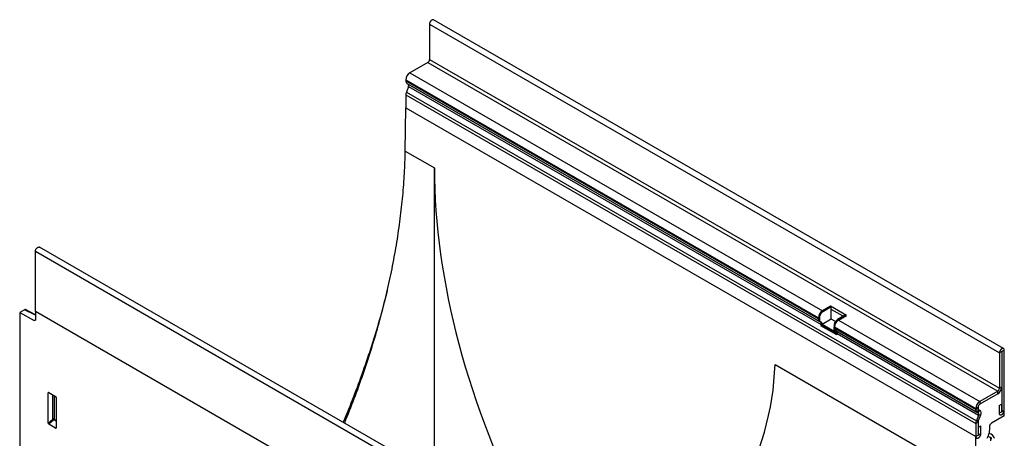
# Model space of a CAD drawing. Units: millimetres. Extents: x 150 to 4200, y 0 to 2920.
# Drawn here: x 920 to 1530, y 1075 to 1335 of the extents above; entities that cross this region are included whole.
import ezdxf

# ---------------------------------------------------------------- set-up
doc = ezdxf.new("R2010")
doc.units = ezdxf.units.MM
doc.header["$LTSCALE"] = 10
doc.layers.get('0').update_dxf_attribs({"color": 1})
doc.layers.add('3002588', color=7, linetype='Continuous')

# ---------------------------------------------------------------- blocks, each defined once
blk = doc.blocks.new('1068106-M_003_ISO_view')
for p, q in [((-98.64, 647.77), (-98.64, 625.82)), ((-98.64, 647.77), (254.91, 443.67)), ((257.48, 446.37), (-96.08, 650.48)), ((-99.7, 623.99), (-110.84, 617.56)), ((-99.7, 623.99), (253.85, 419.88)), ((-98.64, 625.82), (254.91, 421.72)), ((-110.84, 617.56), (145.13, 469.79)), ((-113.31, 613.27), (-113.31, 612.59)), ((-113.31, 613.27), (142.66, 465.5)), ((-113.31, 612.59), (142.66, 464.82)), ((-112.59, 610.99), (-111.79, 610.53)), ((-112.59, 610.99), (143.38, 463.22)), ((-111.62, 609.15), (-112.98, 605.63)), ((-112.98, 605.63), (240.57, 401.53)), ((-111.79, 610.53), (144.19, 462.76)), ((-111.62, 609.15), (144.36, 461.38)), ((-113.31, 604.01), (-113.31, 595.92)), ((-113.31, 604.01), (240.24, 399.91)), ((-113.72, 568.94), (-113.31, 595.92)), ((-113.31, 595.92), (240.24, 391.82)), ((-113.31, 595.92), (240.24, 391.82)), ((-113.72, 568.94), (-95.64, 558.51)), ((-95.64, 367.95), (-95.64, 558.51)), ((12.99, 305.24), (-340.56, 509.34)), ((-343.12, 469.38), (-343.12, 506.63)), ((10.43, 302.53), (-343.12, 506.63)), ((-349.82, 470.52), (-352.85, 468.78)), ((-343.12, 467.04), (-349.82, 470.52)), ((-343.12, 467.35), (-349.34, 470.58)), ((150.08, 472.64), (145.13, 469.79)), ((150.61, 472.34), (145.66, 469.48)), ((150.61, 472.34), (150.08, 472.64)), ((159.98, 466.93), (150.08, 472.64)), ((150.61, 470.71), (150.61, 472.34)), ((158.04, 466.42), (150.61, 470.71)), ((150.61, 464.58), (150.61, 470.71)), ((-352.85, 468.78), (-352.85, 203.69)), ((-352.85, 468.78), (-343.81, 463.83)), ((-343.81, 463.83), (-343.12, 464.23)), ((-343.12, 469.38), (-343.12, 464.25)), ((-81.64, 318.42), (-343.12, 469.38)), ((-81.64, 318.42), (-343.12, 469.38)), ((142.92, 465.65), (142.66, 465.5)), ((142.66, 465.5), (142.66, 464.82)), ((142.91, 464.97), (142.66, 464.82)), ((142.91, 464.97), (142.89, 463.75)), ((142.92, 465.65), (142.91, 464.97)), ((142.94, 466.99), (142.92, 465.65)), ((143.47, 466.68), (142.94, 466.99)), ((143.42, 463.44), (143.47, 466.68)), ((150.61, 464.58), (144.97, 461.32)), ((145.13, 469.79), (145.66, 469.48)), ((153.14, 463.12), (150.61, 464.58)), ((159.45, 467.24), (154.5, 464.38)), ((154.5, 464.38), (155.03, 464.07)), ((155.03, 464.07), (159.98, 466.93)), ((159.98, 466.93), (159.45, 467.24)), ((142.89, 463.75), (143.42, 463.44)), ((143.38, 463.22), (144.19, 462.76)), ((143.38, 463.22), (143.91, 462.92)), ((144.72, 462.45), (143.91, 462.92)), ((144.36, 461.38), (144.05, 460.59)), ((153.95, 454.87), (144.05, 460.59)), ((144.19, 462.76), (144.72, 462.45)), ((144.36, 461.38), (154.25, 455.66)), ((153.81, 456.22), (144.97, 461.32)), ((152.31, 461.58), (152.26, 458.34)), ((152.26, 458.34), (152.79, 458.03)), ((152.84, 461.27), (152.31, 461.58)), ((152.56, 459.11), (152.56, 459.79)), ((152.56, 459.79), (240.24, 409.17)), ((152.56, 459.11), (240.24, 408.49)), ((155.03, 464.07), (242.71, 413.46)), ((152.75, 457.81), (153.56, 457.35)), ((152.75, 457.81), (153.28, 457.51)), ((154.09, 457.04), (153.28, 457.51)), ((153.28, 457.51), (240.96, 406.89)), ((153.56, 457.35), (154.09, 457.04)), ((153.95, 454.87), (154.25, 455.66)), ((154.09, 457.04), (241.77, 406.43)), ((154.25, 455.66), (241.94, 405.04)), ((256.33, 444.48), (254.91, 443.67)), ((254.91, 443.67), (254.91, 421.72)), ((256.33, 444.48), (256.33, 422.54)), ((256.41, 444.64), (256.5, 444.58)), ((257.92, 445.4), (256.5, 444.58)), ((256.5, 407.33), (256.5, 444.58)), ((257.92, 408.15), (257.92, 445.4)), ((115.69, 436.51), (239.84, 364.84)), ((254.91, 421.72), (256.33, 422.54)), ((256.21, 421.59), (256.5, 421.42)), ((-334.67, 418.98), (-335.17, 418.86)), ((-335.17, 400.03), (-335.17, 418.86)), ((-334.82, 419.06), (-330.57, 416.61)), ((-332.19, 402.61), (-332.19, 417.54)), ((-331.54, 417.17), (-331.54, 402.57)), ((-330.22, 416), (-330.22, 397.18)), ((253.85, 419.88), (242.71, 413.46)), ((253.85, 418.25), (242.71, 411.82)), ((253.85, 418.25), (253.85, 419.88)), ((256.5, 421.42), (256.09, 421.18)), ((256.5, 407.33), (256.5, 421.42)), ((241.65, 409.98), (240.24, 409.17)), ((240.24, 408.49), (241.65, 409.31)), ((241.65, 409.98), (241.65, 409.31)), ((242.71, 413.46), (242.71, 411.82)), ((254.74, 411), (256.15, 411.82)), ((254.74, 411), (254.74, 406.31)), ((256.15, 411.82), (256.15, 407.13)), ((240.24, 409.17), (240.24, 408.49)), ((241.94, 405.04), (240.57, 401.53)), ((241.96, 408.62), (240.96, 406.89)), ((240.96, 406.89), (241.77, 406.43)), ((241.77, 406.43), (242.77, 408.16)), ((243.16, 404.93), (241.8, 401.42)), ((243.16, 404.93), (241.94, 405.04)), ((241.96, 408.62), (242.77, 408.16)), ((257.92, 404.55), (249.95, 399.96)), ((254.74, 406.31), (256.15, 407.13)), ((256.5, 407.33), (257.92, 408.15)), ((257.92, 404.55), (257.92, 408.15)), ((-335.17, 400.03), (-332.19, 402.61)), ((-331.75, 402.09), (-334.84, 399.42)), ((-330.55, 396.95), (-334.84, 399.42)), ((-330.22, 401.2), (-331.75, 402.09)), ((-331.54, 402.57), (-330.22, 401.81)), ((-330.55, 396.95), (-330.22, 397.44)), ((241.65, 400.72), (240.24, 399.91)), ((240.24, 399.91), (240.24, 391.82)), ((240.57, 401.53), (241.8, 401.42)), ((241.65, 400.72), (241.65, 392.63)), ((242.01, 397.53), (243.42, 398.35)), ((242.01, 392.84), (242.01, 397.53)), ((243.42, 393.65), (243.42, 398.35)), ((239.84, 364.84), (240.24, 391.82)), ((240.24, 391.82), (241.65, 392.63)), ((242.01, 392.84), (243.42, 393.65)), ((249.39, 391.18), (249.36, 389.07)), ((249.77, 390.87), (249.76, 390.04))]:
    blk.add_line(p, q)
at = {"flags": 128}
for points in [[(-96.08, 650.48), (-96.1, 650.49), (-96.18, 650.52), (-96.26, 650.55), (-96.36, 650.57), (-96.45, 650.58), (-96.55, 650.57), (-96.65, 650.56), (-96.76, 650.53), (-96.87, 650.5), (-96.97, 650.45), (-97.08, 650.4), (-97.19, 650.34), (-97.3, 650.27), (-97.41, 650.18), (-97.52, 650.09), (-97.62, 650), (-97.73, 649.89), (-97.83, 649.78), (-97.92, 649.66), (-98.01, 649.54), (-98.1, 649.41), (-98.18, 649.28), (-98.26, 649.15), (-98.33, 649.01), (-98.39, 648.87), (-98.45, 648.73), (-98.5, 648.59), (-98.54, 648.45), (-98.58, 648.3), (-98.61, 648.17), (-98.63, 648.03), (-98.64, 647.9), (-98.64, 647.77)], [(-151.31, 400.09), (-151.2, 400.36), (-150.44, 402.24), (-149.68, 404.12), (-148.93, 405.99), (-148.18, 407.87), (-147.45, 409.75), (-146.72, 411.63), (-145.99, 413.52), (-145.28, 415.4), (-144.57, 417.28), (-143.87, 419.16), (-143.18, 421.05), (-142.5, 422.93), (-141.82, 424.81), (-141.15, 426.7), (-140.49, 428.58), (-139.83, 430.47), (-139.19, 432.35), (-138.55, 434.23), (-137.92, 436.12), (-137.29, 438), (-136.68, 439.89), (-136.07, 441.77), (-135.47, 443.65), (-134.88, 445.53), (-134.29, 447.42), (-133.71, 449.3), (-133.15, 451.18), (-132.58, 453.06), (-132.03, 454.94), (-131.49, 456.81), (-130.95, 458.69), (-130.42, 460.57), (-129.9, 462.44), (-129.38, 464.32), (-128.88, 466.19), (-128.38, 468.06), (-127.89, 469.93), (-127.41, 471.8), (-126.94, 473.67), (-126.47, 475.53), (-126.01, 477.4), (-125.57, 479.26), (-125.12, 481.12), (-124.69, 482.98), (-124.27, 484.84), (-123.85, 486.69), (-123.44, 488.55), (-123.04, 490.4), (-122.65, 492.25), (-122.27, 494.1), (-121.89, 495.94), (-121.52, 497.79), (-121.16, 499.63), (-120.81, 501.46), (-120.47, 503.3), (-120.14, 505.13), (-119.81, 506.96), (-119.49, 508.79), (-119.19, 510.62), (-118.89, 512.44), (-118.59, 514.26), (-118.31, 516.08), (-118.03, 517.89), (-117.77, 519.7), (-117.51, 521.51), (-117.26, 523.32), (-117.01, 525.12), (-116.78, 526.92), (-116.56, 528.71), (-116.34, 530.5), (-116.13, 532.29), (-115.93, 534.08), (-115.74, 535.86), (-115.56, 537.63), (-115.38, 539.41), (-115.22, 541.18), (-115.06, 542.95), (-114.91, 544.71), (-114.77, 546.47), (-114.64, 548.22), (-114.51, 549.97), (-114.4, 551.72), (-114.29, 553.46), (-114.19, 555.2), (-114.11, 556.93), (-114.02, 558.66), (-113.95, 560.39), (-113.89, 562.11), (-113.83, 563.82), (-113.79, 565.53), (-113.75, 567.24), (-113.72, 568.94)], [(-343.12, 506.63), (-343.12, 506.76), (-343.11, 506.89), (-343.09, 507.03), (-343.06, 507.17), (-343.02, 507.31), (-342.98, 507.45), (-342.93, 507.59), (-342.87, 507.73), (-342.81, 507.87), (-342.74, 508.01), (-342.66, 508.15), (-342.58, 508.28), (-342.5, 508.41), (-342.4, 508.53), (-342.31, 508.65), (-342.21, 508.76), (-342.11, 508.86), (-342, 508.96), (-341.89, 509.05), (-341.79, 509.13), (-341.68, 509.2), (-341.57, 509.26), (-341.46, 509.32), (-341.35, 509.36), (-341.24, 509.4), (-341.14, 509.42), (-341.03, 509.44), (-340.93, 509.44), (-340.84, 509.43), (-340.75, 509.41), (-340.66, 509.39), (-340.58, 509.35), (-340.56, 509.34)], [(-124.83, 482.39), (-125.07, 481.43), (-125.57, 479.47), (-126.07, 477.51), (-126.58, 475.54), (-127.11, 473.58), (-127.64, 471.62), (-128.18, 469.65), (-128.72, 467.68), (-129.28, 465.71), (-129.84, 463.75), (-130.41, 461.77), (-130.99, 459.8), (-131.58, 457.83), (-132.18, 455.86), (-132.79, 453.89), (-133.4, 451.91), (-134.02, 449.94), (-134.65, 447.96), (-135.29, 445.99), (-135.93, 444.01), (-136.59, 442.03), (-137.25, 440.06), (-137.92, 438.08), (-138.6, 436.11), (-139.29, 434.13), (-139.98, 432.15), (-140.68, 430.18), (-141.39, 428.2), (-142.11, 426.22), (-142.84, 424.25), (-143.57, 422.27), (-144.31, 420.3), (-145.06, 418.32), (-145.82, 416.35), (-146.58, 414.38), (-147.36, 412.4), (-148.14, 410.43), (-148.93, 408.46), (-149.72, 406.49), (-150.53, 404.52), (-151.34, 402.56), (-152.16, 400.59), (-152.16, 400.58)], [(-343.12, 464.25), (-343.13, 464.16), (-343.14, 464.08), (-343.16, 464.01), (-343.19, 463.94), (-343.23, 463.88), (-343.27, 463.84), (-343.32, 463.8), (-343.38, 463.77), (-343.44, 463.75), (-343.51, 463.75), (-343.58, 463.75), (-343.66, 463.77), (-343.73, 463.8), (-343.81, 463.83)], [(154.25, 455.66), (154.3, 455.78), (154.33, 455.9), (154.36, 456.02), (154.38, 456.13), (154.39, 456.25), (154.4, 456.36), (154.39, 456.46), (154.38, 456.56), (154.36, 456.65), (154.33, 456.74), (154.3, 456.82), (154.25, 456.89), (154.2, 456.95), (154.15, 457), (154.09, 457.04)], [(154.25, 455.66), (154.3, 455.78), (154.33, 455.9), (154.36, 456.02), (154.38, 456.13), (154.39, 456.25), (154.4, 456.36), (154.39, 456.46), (154.38, 456.56), (154.36, 456.65), (154.33, 456.74), (154.3, 456.82), (154.25, 456.89), (154.2, 456.95), (154.15, 457), (154.09, 457.04)], [(257.92, 445.4), (257.91, 445.53), (257.9, 445.64), (257.88, 445.76), (257.85, 445.86), (257.82, 445.96), (257.78, 446.06), (257.72, 446.14), (257.67, 446.21), (257.6, 446.28), (257.53, 446.34), (257.46, 446.38), (257.38, 446.42), (257.29, 446.45), (257.2, 446.47), (257.1, 446.47), (257, 446.47), (256.9, 446.46), (256.79, 446.43), (256.69, 446.4), (256.58, 446.35), (256.47, 446.3), (256.36, 446.24), (256.25, 446.16), (256.14, 446.08), (256.03, 445.99), (255.93, 445.9), (255.83, 445.79), (255.73, 445.68), (255.63, 445.56), (255.54, 445.44), (255.45, 445.31), (255.37, 445.18), (255.3, 445.05), (255.23, 444.91), (255.16, 444.77), (255.1, 444.63), (255.05, 444.48), (255.01, 444.34), (254.98, 444.2), (254.95, 444.06), (254.93, 443.93), (254.92, 443.79), (254.91, 443.67)], [(256.5, 444.58), (256.5, 444.61), (256.49, 444.63), (256.47, 444.65), (256.44, 444.65), (256.41, 444.64), (256.39, 444.61), (256.36, 444.59), (256.34, 444.55), (256.33, 444.52), (256.33, 444.48)], [(254.74, 406.31), (254.74, 406.18), (254.75, 406.06), (254.77, 405.95), (254.8, 405.84), (254.83, 405.74), (254.87, 405.64), (254.92, 405.55), (254.98, 405.48), (255.04, 405.4), (255.11, 405.34), (255.18, 405.29), (255.26, 405.25), (255.35, 405.21), (255.44, 405.19), (255.53, 405.18), (255.63, 405.17), (255.73, 405.18), (255.83, 405.2), (255.94, 405.22), (256.05, 405.26), (256.16, 405.3), (256.27, 405.36), (256.38, 405.42), (256.49, 405.5), (256.6, 405.58), (256.71, 405.67), (256.82, 405.76), (256.92, 405.87), (257.02, 405.98), (257.12, 406.1), (257.22, 406.22), (257.31, 406.35), (257.39, 406.48), (257.47, 406.61), (257.54, 406.75), (257.61, 406.89), (257.68, 407.03), (257.73, 407.18), (257.78, 407.32), (257.82, 407.46), (257.86, 407.6), (257.88, 407.74), (257.9, 407.88), (257.91, 408.02), (257.92, 408.15)], [(254.74, 406.31), (254.74, 406.18), (254.75, 406.06), (254.77, 405.95), (254.8, 405.84), (254.83, 405.74), (254.87, 405.64), (254.92, 405.55), (254.98, 405.48), (255.04, 405.4), (255.11, 405.34), (255.18, 405.29), (255.26, 405.25), (255.35, 405.21), (255.44, 405.19), (255.53, 405.18), (255.63, 405.17), (255.73, 405.18), (255.83, 405.2), (255.94, 405.22), (256.05, 405.26), (256.16, 405.3), (256.27, 405.36), (256.38, 405.42), (256.49, 405.5), (256.6, 405.58), (256.71, 405.67), (256.82, 405.76), (256.92, 405.87), (257.02, 405.98), (257.12, 406.1), (257.22, 406.22), (257.31, 406.35), (257.39, 406.48), (257.47, 406.61), (257.54, 406.75), (257.61, 406.89), (257.68, 407.03), (257.73, 407.18), (257.78, 407.32), (257.82, 407.46), (257.86, 407.6), (257.88, 407.74), (257.9, 407.88), (257.91, 408.02), (257.92, 408.15)], [(256.15, 407.13), (256.15, 407.09), (256.16, 407.05), (256.18, 407.03), (256.21, 407.01), (256.24, 407), (256.27, 407), (256.31, 407.01), (256.34, 407.04), (256.38, 407.07), (256.41, 407.1), (256.44, 407.14), (256.47, 407.19), (256.49, 407.24), (256.5, 407.29), (256.5, 407.33)], [(256.15, 407.13), (256.15, 407.09), (256.16, 407.05), (256.18, 407.03), (256.21, 407.01), (256.24, 407), (256.27, 407), (256.31, 407.01), (256.34, 407.04), (256.38, 407.07), (256.41, 407.1), (256.44, 407.14), (256.47, 407.19), (256.49, 407.24), (256.5, 407.29), (256.5, 407.33)], [(240.24, 391.82), (240.24, 391.69), (240.26, 391.57), (240.27, 391.46), (240.3, 391.35), (240.34, 391.24), (240.38, 391.15), (240.43, 391.06), (240.48, 390.98), (240.54, 390.91), (240.61, 390.85), (240.69, 390.8), (240.77, 390.76), (240.85, 390.72), (240.94, 390.7), (241.04, 390.69), (241.13, 390.68), (241.23, 390.69), (241.34, 390.7), (241.45, 390.73), (241.55, 390.77), (241.66, 390.81), (241.77, 390.87), (241.89, 390.93), (242, 391), (242.11, 391.09), (242.22, 391.17), (242.32, 391.27), (242.43, 391.38), (242.53, 391.49), (242.63, 391.6), (242.72, 391.73), (242.81, 391.85), (242.9, 391.98), (242.97, 392.12), (243.05, 392.26), (243.12, 392.4), (243.18, 392.54), (243.24, 392.68), (243.28, 392.83), (243.33, 392.97), (243.36, 393.11), (243.39, 393.25), (243.41, 393.39), (243.42, 393.52), (243.42, 393.65)], [(240.24, 391.82), (240.24, 391.69), (240.26, 391.57), (240.27, 391.46), (240.3, 391.35), (240.34, 391.24), (240.38, 391.15), (240.43, 391.06), (240.48, 390.98), (240.54, 390.91), (240.61, 390.85), (240.69, 390.8), (240.77, 390.76), (240.85, 390.72), (240.94, 390.7), (241.04, 390.69), (241.13, 390.68), (241.23, 390.69), (241.34, 390.7), (241.45, 390.73), (241.55, 390.77), (241.66, 390.81), (241.77, 390.87), (241.89, 390.93), (242, 391), (242.11, 391.09), (242.22, 391.17), (242.32, 391.27), (242.43, 391.38), (242.53, 391.49), (242.63, 391.6), (242.72, 391.73), (242.81, 391.85), (242.9, 391.98), (242.97, 392.12), (243.05, 392.26), (243.12, 392.4), (243.18, 392.54), (243.24, 392.68), (243.28, 392.83), (243.33, 392.97), (243.36, 393.11), (243.39, 393.25), (243.41, 393.39), (243.42, 393.52), (243.42, 393.65)], [(241.65, 392.63), (241.66, 392.59), (241.67, 392.56), (241.69, 392.53), (241.71, 392.52), (241.74, 392.51), (241.78, 392.51), (241.81, 392.52), (241.85, 392.54), (241.89, 392.57), (241.92, 392.61), (241.95, 392.65), (241.97, 392.7), (241.99, 392.75), (242, 392.79), (242.01, 392.84)], [(241.65, 392.63), (241.66, 392.59), (241.67, 392.56), (241.69, 392.53), (241.71, 392.52), (241.74, 392.51), (241.78, 392.51), (241.81, 392.52), (241.85, 392.54), (241.89, 392.57), (241.92, 392.61), (241.95, 392.65), (241.97, 392.7), (241.99, 392.75), (242, 392.79), (242.01, 392.84)]]:
    blk.add_lwpolyline(points, dxfattribs=at)
for centre, radius, start, end in [((-100.94, 625.92), 2.3, 302.48902, 357.51098), ((-107.94, 613.03), 5.38, 122.60548, 177.39452), ((-111.56, 612.42), 1.76, 174.43903, 234.24255), ((-108.77, 603.92), 4.54, 157.94025, 178.93043), ((-112.61, 609.73), 1.15, 329.5579, 44.35808), ((144.41, 464.65), 1.76, 174.43903, 234.24255), ((148.03, 465.26), 5.38, 122.60548, 177.39452), ((148.07, 465.23), 5.42, 122.78658, 161.04912), ((148.56, 464.95), 5.37, 122.60758, 161.22812), ((157.44, 459.82), 5.42, 122.78658, 161.04912), ((144.04, 464.33), 1.29, 206.9254, 239.26538), ((144.57, 464.02), 1.29, 206.9254, 239.26538), ((143.37, 461.96), 1.15, 329.5579, 44.35808), ((144.07, 461.72), 0.979, 336.24858, 48.7012), ((153.41, 458.92), 1.29, 206.9254, 239.26538), ((154.31, 458.94), 1.76, 174.43903, 234.24255), ((157.93, 459.54), 5.38, 122.60548, 177.39452), ((157.93, 459.54), 5.37, 122.60758, 161.22812), ((153.94, 458.62), 1.29, 206.9254, 239.26538), ((152.89, 456.61), 0.992, 336.80481, 48.14497), ((250.95, 422.78), 5.38, 302.60548, 357.39452), ((252.62, 421.82), 2.3, 302.48902, 357.51098), ((250.91, 422.82), 5.43, 302.78081, 342.40559), ((245.61, 408.92), 5.38, 122.60548, 177.39452), ((243.95, 409.89), 2.3, 122.48902, 177.51098), ((242.4, 409.23), 0.751, 174.20751, 234.47408), ((242, 408.32), 1.76, 174.43903, 234.24255), ((240.95, 405.62), 1.15, 329.5579, 44.35808), ((240.88, 406.29), 2.65, 329.26343, 44.65255), ((-331.9, 401.88), 0.781, 62.86207, 111.35527), ((-330.26, 403.78), 2.25, 211.31551, 228.64607), ((-332.32, 402.61), 0.776, 317.38026, 357.20823), ((244.78, 399.82), 4.54, 157.94025, 178.93043), ((243.61, 400.68), 1.95, 157.97884, 178.89185), ((235.81, 396.95), 13.13, 331.30891, 4.37398), ((252.6, 400.59), 9.94, 241.66583, 251.20934), ((247.53, 389.34), 4.49, 15.18054, 77.2247), ((249.25, 390.61), 0.578, 26.20436, 75.9463), ((248.16, 390.3), 1.71, 5.7341, 19.5651)]:
    blk.add_arc(centre, radius, start, end)
for centre, major_axis, ratio, start_param, end_param in [((153.96, 419.53), (-171.74, 308.35), 0.587367, 0.811971, 1.513754), ((-349.82, 469.7), (0.5, 0.867), 0.576993, 0.025938, 0.784969), ((-383.35, 441.54), (499.11, 0), 0.577382, 5.681003, 6.265732), ((-334.81, 418.64), (-0.258, 0.446), 0.560226, 5.512943, 7.053581), ((-330.58, 416.2), (-0.25, 0.433), 0.595062, 3.942156, 5.482794), ((-334.81, 399.86), (-0.218, 0.463), 0.616456, 0.91829, 2.415633), ((-330.58, 397.42), (-0.245, 0.492), 0.533247, 2.464789, 3.962133)]:
    blk.add_ellipse(centre, major_axis=major_axis, ratio=ratio, start_param=start_param, end_param=end_param)
blk.add_open_spline([(248.91, 397.96), (248.9, 398.04), (248.89, 398.12), (248.9, 398.3), (248.92, 398.4), (248.98, 398.68), (249.06, 398.88), (249.2, 399.17), (249.26, 399.26), (249.38, 399.43), (249.45, 399.52), (249.58, 399.67), (249.66, 399.74), (249.8, 399.86), (249.88, 399.91), (249.95, 399.96)], degree=3, knots=[0, 0, 0, 0, 0.125, 0.125, 0.25, 0.25, 0.5, 0.5, 0.625, 0.625, 0.75, 0.75, 0.875, 0.875, 1, 1, 1, 1])

msp = doc.modelspace()

# ---------------------------------------------------------------- block references
at = {"layer": '3002588'}
msp.add_blockref('1068106-M_003_ISO_view', (1272.55, 684.247), dxfattribs=at)

doc.saveas('drawing.dxf')
